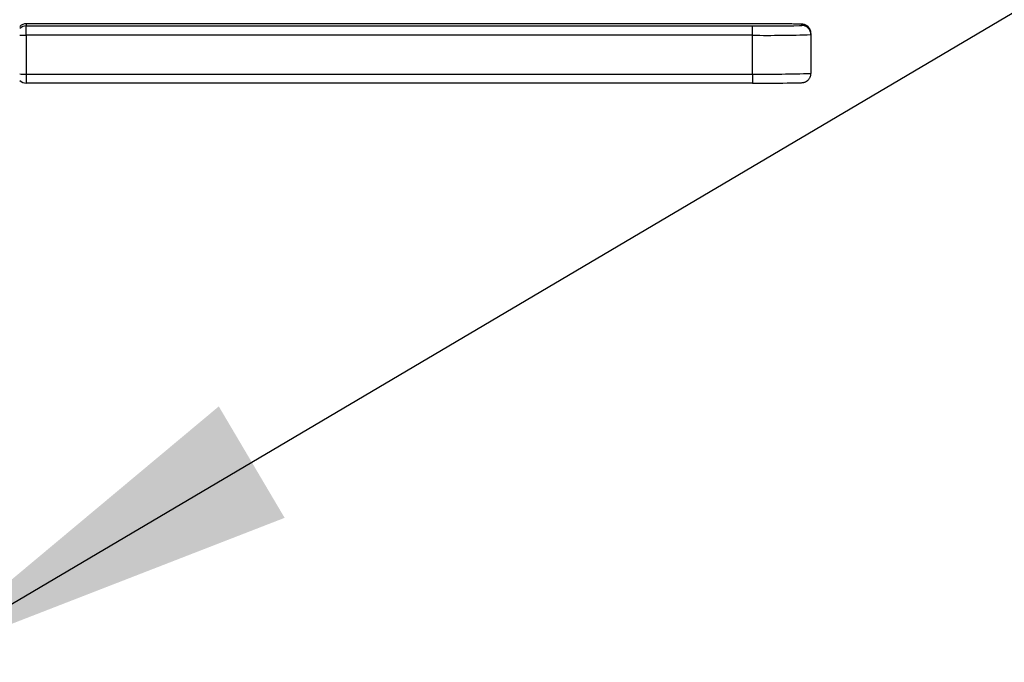
# Model space of a CAD drawing. Units: millimetres. Extents: x 4 to 416, y 4 to 293.
# Drawn here: x 212 to 221, y 59 to 65 of the extents above; entities that cross this region are included whole.
import ezdxf

# ---------------------------------------------------------------- set-up
doc = ezdxf.new("R2010")
doc.units = ezdxf.units.MM
doc.layers.add('FORMAT', color=7, linetype='Continuous')
doc.dimstyles.new('SLDDIMSTYLE1', dxfattribs={"dimtxt": 0.18, "dimasz": 3.556, "dimexe": 0, "dimexo": 0.0625, "dimgap": 0, "dimtad": 0, "dimtih": 1, "dimtoh": 1, "dimdec": 0, "dimrnd": 1e-09, "dimzin": 0, "dimdsep": 46, "dimtxsty": 'Standard', "dimsah": 1, "dimcen": 0.09, "dimadec": 0, "dimazin": 0, "dimtfac": 3.556, "dimtdec": 0, "dimtofl": 0, "dimtmove": 0, "dimatfit": 3, "dimfxl": 0, "dimfrac": 2, "dimtolj": 1, "dimtzin": 0, "dimarcsym": 0})

msp = doc.modelspace()

# ---------------------------------------------------------------- linework, layer by layer
at = {"color": 7, "linetype": 'Continuous', "lineweight": 25}
for p, q in [((211.7821, 64.9426), (211.7821, 64.9229)), ((218.3401, 64.9426), (211.7821, 64.9426)), ((211.7821, 64.8387), (211.7821, 64.9229)), ((211.7821, 64.9229), (218.3401, 64.9229)), ((218.3401, 64.8387), (218.3401, 64.9229)), ((218.7859, 64.9275), (218.7859, 64.9379)), ((218.3401, 64.8387), (211.7821, 64.8387)), ((211.7821, 64.8387), (211.7821, 64.4887)), ((218.3401, 64.4887), (218.3401, 64.8387)), ((218.8693, 64.8546), (218.8693, 64.8442)), ((218.8693, 64.8442), (218.8693, 64.4942)), ((211.7821, 64.4887), (218.3401, 64.4887)), ((211.7821, 64.4887), (211.7821, 64.4063)), ((218.3401, 64.4887), (218.3401, 64.4063)), ((218.3401, 64.4063), (211.7821, 64.4063))]:
    msp.add_line(p, q, dxfattribs=at)
at = {"color": 7, "linetype": 'Continuous', "lineweight": 25, "flags": 128}
msp.add_lwpolyline([(218.7664, 64.9262), (218.7774, 64.9266), (218.7859, 64.9275)], dxfattribs=at)
at = {"color": 7, "linetype": 'Continuous', "lineweight": 25}
for centre, radius, start, end in [((211.7821, 64.8592), 0.0833, 90.00142, 134.99839), ((211.7821, 64.8396), 0.0833, 89.99391, 135.00591), ((218.3592, 32.7208), 32.2218, 89.47614, 90.03403), ((218.4281, 81.1931), 16.2705, 269.68995, 271.19124), ((218.7542, 64.6563), 0.2834, 83.57053, 90.46576), ((218.7859, 64.8546), 0.0833, 0.0008, 89.9992), ((218.7859, 64.8442), 0.0833, 0.00085, 90.00256), ((211.7795, 71.0799), 6.2412, 269.48321, 270.02418), ((218.4724, 77.5607), 12.7227, 269.40419, 271.78756), ((211.7778, 70.3451), 5.8564, 269.46544, 270.04195), ((218.4725, 77.2149), 12.7269, 269.40404, 271.78662), ((218.786, 64.4942), 0.0832, 335.69975, 0.0132), ((211.7821, 64.4896), 0.0833, 225.00686, 270.00157), ((218.3576, 96.9784), 32.5721, 269.9692, 270.52467)]:
    msp.add_arc(centre, radius, start, end, dxfattribs=at)
for points, knots in [([(218.8693, 64.8546), (218.868, 64.8655), (218.8659, 64.8845), (218.8521, 64.9068), (218.8374, 64.9211), (218.8231, 64.9297), (218.8115, 64.9342), (218.8034, 64.9363), (218.7977, 64.9373), (218.792, 64.938), (218.7793, 64.939), (218.752, 64.9398), (218.7079, 64.9406), (218.6724, 64.941), (218.6531, 64.9412)], [0, 0, 0, 0, 0.122849, 0.214853, 0.29159, 0.355508, 0.403513, 0.431828, 0.450681, 0.469162, 0.497734, 0.595542, 0.780393, 1, 1, 1, 1]), ([(218.6547, 64.4076), (218.6625, 64.4077), (218.6907, 64.408), (218.732, 64.4086), (218.7696, 64.4094), (218.7899, 64.4105), (218.7996, 64.4117), (218.8093, 64.4139), (218.8224, 64.4186), (218.8401, 64.4296), (218.8551, 64.4445), (218.8596, 64.457), (218.8608, 64.4606)], [0, 0, 0, 0, 0.103525, 0.373375, 0.546007, 0.600061, 0.642828, 0.675007, 0.730973, 0.825915, 0.949491, 1, 1, 1, 1])]:
    msp.add_open_spline(points, degree=3, knots=knots, dxfattribs=at)

# ---------------------------------------------------------------- leaders
at = {"layer": 'FORMAT'}
msp.add_leader([(210.7568, 59.1745), (234.5478, 73.2261), (240.8978, 73.2261)], dimstyle='SLDDIMSTYLE1', dxfattribs=at)

doc.saveas('drawing.dxf')
